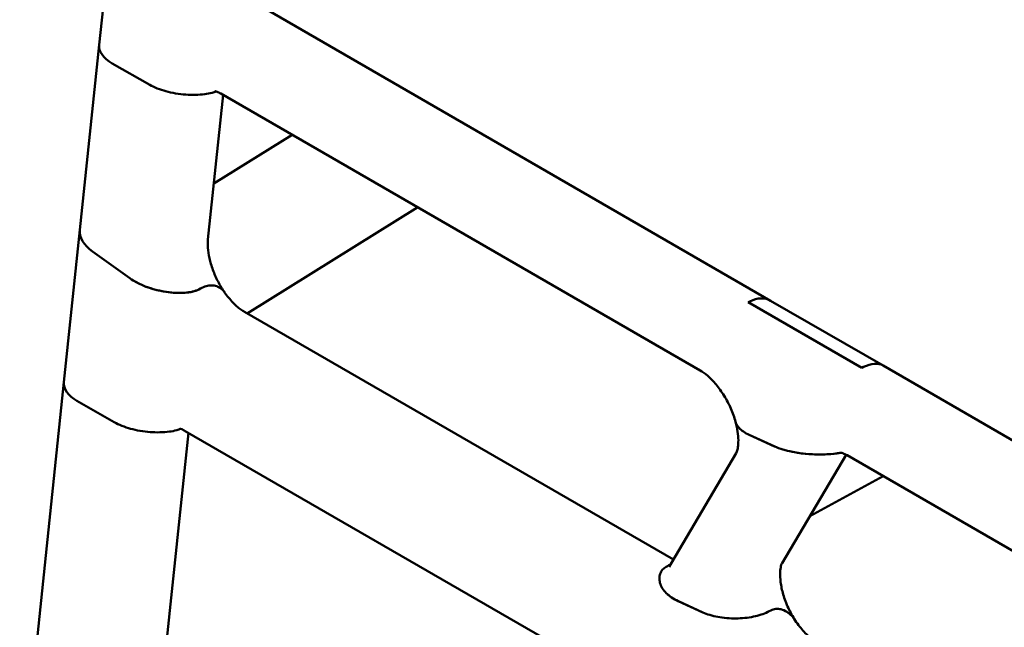
# Model space of a CAD drawing. Units: millimetres. Extents: x 0 to 420, y 0 to 270.
# Drawn here: x 232 to 261, y 223 to 241 of the extents above; entities that cross this region are included whole.
import ezdxf

# ---------------------------------------------------------------- set-up
doc = ezdxf.new("R2010")
doc.units = ezdxf.units.MM
doc.header["$LTSCALE"] = 0.75
doc.layers.add('Visible', color=7, linetype='Continuous', lineweight=50)

msp = doc.modelspace()

# ---------------------------------------------------------------- linework, layer by layer
at = {"layer": 'Visible', "extrusion": (-0.707107, -0.408248, 0.57735)}
for p, q in [((234.14304, 242.16628), (233.97894, 240.59749)), ((238.55969, 241.88384), (254.01489, 232.96072)), ((233.97894, 240.59749), (233.40164, 235.07823)), ((235.48776, 239.40137), (234.36946, 240.03889)), ((235.48776, 239.40137), (234.36946, 240.03889)), ((237.67834, 239.09628), (237.22583, 234.78781)), ((251.91525, 230.87655), (237.60567, 239.13824)), ((239.73776, 237.90727), (237.4006, 236.45187)), ((238.39829, 232.57894), (243.48281, 235.74505)), ((233.40164, 235.07823), (232.92585, 230.52947)), ((233.78221, 234.42447), (234.89351, 233.62983)), ((234.89351, 233.62983), (233.78221, 234.42447)), ((236.9528, 233.29691), (236.99982, 233.32026)), ((236.9528, 233.29691), (236.99982, 233.32026)), ((236.99982, 233.32026), (237.04685, 233.34361)), ((236.99982, 233.32026), (237.04685, 233.34361)), ((253.3491, 232.91697), (253.39612, 232.94032)), ((253.3491, 232.91697), (253.39612, 232.94032)), ((253.3491, 232.91697), (256.74059, 230.95887)), ((256.74059, 230.95887), (253.3491, 232.91697)), ((254.01489, 232.96072), (257.36808, 231.02475)), ((238.3111, 232.62928), (251.11331, 225.23788)), ((256.74059, 230.95887), (256.78762, 230.98223)), ((256.78762, 230.98223), (256.74059, 230.95887)), ((257.36808, 231.02475), (286.4197, 214.25168)), ((232.92585, 230.52947), (231.60698, 217.92047)), ((234.43059, 229.33555), (233.31637, 229.97083)), ((234.43059, 229.33555), (233.31637, 229.97083)), ((236.64717, 229.01538), (235.40284, 217.16774)), ((236.54848, 229.07236), (357.45887, 159.26429)), ((254.13245, 228.61494), (253.37761, 228.95675)), ((253.37761, 228.95675), (254.13755, 228.61263)), ((251.05694, 225.14003), (252.98853, 228.41115)), ((256.2644, 228.36485), (254.35401, 225.12965)), ((284.62424, 211.99189), (256.29561, 228.34753)), ((255.18358, 226.5345), (257.36951, 227.72751)), ((250.93296, 225.04361), (250.97999, 225.06697)), ((250.93296, 225.04361), (250.97999, 225.06697)), ((250.97999, 225.06697), (251.02701, 225.09032)), ((250.97999, 225.06697), (251.02701, 225.09032)), ((250.98436, 225.01712), (251.05694, 225.14003)), ((251.25804, 223.99797), (251.99065, 223.66305)), ((251.26453, 223.995), (251.99065, 223.66305)), ((253.92847, 223.67418), (253.97549, 223.69754)), ((253.92847, 223.67418), (253.97549, 223.69754)), ((253.97549, 223.69754), (254.02252, 223.72089)), ((253.97549, 223.69754), (254.02252, 223.72089))]:
    msp.add_line(p, q, dxfattribs=at)
at = {"layer": 'Visible', "extrusion": (0, 0, -1)}
msp.add_arc((-255.47156, 232.43991), 4.06837, 260.911049, 285.056377, dxfattribs=at)
at = {"layer": 'Visible'}
for centre, major_axis, ratio, start_param, end_param in [((235.30998, 240.50596), (-1.33252, 0.07282), 0.53220065, -0.02642599, 0.81672226), ((234.72272, 234.89154), (-1.31757, 0.21307), 0.59584503, 0.03345424, 0.87660249), ((253.4032, 231.77428), (0.57713, 1.20466), 0.61648132, -0.0474211, 0.66816542), ((256.63852, 229.90636), (0.75338, 1.10341), 0.527831, 0.03989157, 0.7554781), ((234.25688, 230.43789), (-1.33252, 0.07288), 0.53223289, -0.02640337, 0.81674487), ((252.20504, 224.46207), (-1.4474, 0.10199), 0.46919551, 0.63195189, 0.89700141)]:
    msp.add_ellipse(centre, major_axis=major_axis, ratio=ratio, start_param=start_param, end_param=end_param, dxfattribs=at)
at = {"layer": 'Visible', "extrusion": (-2e-16, 0, -1)}
msp.add_ellipse((235.30998, 240.50596), major_axis=(-1.33252, 0.07282), ratio=0.53220065, start_param=-0.81672226, end_param=0.02642599, dxfattribs=at)
at = {"layer": 'Visible', "extrusion": (-1e-16, -3e-16, -1)}
msp.add_ellipse((234.72272, 234.89154), major_axis=(-1.31757, 0.21307), ratio=0.59584503, start_param=-0.87660249, end_param=-0.03345424, dxfattribs=at)
at = {"layer": 'Visible', "extrusion": (1e-16, -1e-16, -1)}
msp.add_ellipse((253.4032, 231.77428), major_axis=(0.57713, 1.20466), ratio=0.61648132, start_param=-0.66816542, end_param=0.0474211, dxfattribs=at)
at = {"layer": 'Visible', "extrusion": (-4e-16, 1e-16, -1)}
msp.add_ellipse((256.63852, 229.90636), major_axis=(0.75338, 1.10341), ratio=0.527831, start_param=-0.7554781, end_param=-0.03989157, dxfattribs=at)
at = {"layer": 'Visible', "extrusion": (-1e-16, -1e-16, -1)}
msp.add_ellipse((234.25688, 230.43789), major_axis=(-1.33252, 0.07288), ratio=0.53223289, start_param=-0.81674487, end_param=0.02640337, dxfattribs=at)
at = {"layer": 'Visible'}
for points, knots in [([(235.48776, 239.40137), (235.55302, 239.36417), (235.63056, 239.32662), (235.79693, 239.25988), (235.88573, 239.23066), (236.05751, 239.18321), (236.15684, 239.16085), (236.3603, 239.12628), (236.46442, 239.11406), (236.65063, 239.10035), (236.75017, 239.09708), (236.94681, 239.10111), (237.04391, 239.10846), (237.20217, 239.13), (237.27866, 239.14453), (237.39031, 239.1753), (237.42912, 239.1882), (237.46493, 239.20218)], [3.03720723, 3.03720723, 3.03720723, 3.03720723, 3.45237283, 3.45237283, 3.86753843, 3.86753843, 4.29969291, 4.29969291, 4.73184739, 4.73184739, 5.14033646, 5.14033646, 5.54882553, 5.54882553, 5.89038816, 5.89038816, 6.08611524, 6.08611524, 6.08611524, 6.08611524]), ([(237.46493, 239.20218), (237.42912, 239.1882), (237.39031, 239.1753), (237.27866, 239.14453), (237.20217, 239.13), (237.04391, 239.10846), (236.94681, 239.10111), (236.75017, 239.09708), (236.65063, 239.10035), (236.46442, 239.11406), (236.3603, 239.12628), (236.15684, 239.16085), (236.05751, 239.18321), (235.88573, 239.23066), (235.79693, 239.25988), (235.63056, 239.32662), (235.55302, 239.36417), (235.48776, 239.40137)], [-6.08611524, -6.08611524, -6.08611524, -6.08611524, -5.89038816, -5.89038816, -5.54882553, -5.54882553, -5.14033646, -5.14033646, -4.73184739, -4.73184739, -4.29969291, -4.29969291, -3.86753843, -3.86753843, -3.45237283, -3.45237283, -3.03720723, -3.03720723, -3.03720723, -3.03720723]), ([(237.60567, 239.13824), (237.56487, 239.1618), (237.52941, 239.17842), (237.47375, 239.20032), (237.45363, 239.20559), (237.43609, 239.20919), (237.43281, 239.20948), (237.43281, 239.20948)], [1.570796327, 1.570796327, 1.570796327, 1.570796327, 1.720390503, 1.720390503, 1.869984679, 1.869984679, 1.960037887, 1.960037887, 1.960037887, 1.960037887]), ([(237.22583, 234.78782), (237.21863, 234.71923), (237.21655, 234.63475), (237.22958, 234.44392), (237.24464, 234.33764), (237.29397, 234.11407), (237.32822, 233.99681), (237.41467, 233.76165), (237.46685, 233.64376), (237.58539, 233.4168), (237.65174, 233.30776), (237.72219, 233.20728)], [0.00000305, 0.00000305, 0.00000305, 0.00000305, 0.20833103, 0.20833103, 0.41665901, 0.41665901, 0.62498699, 0.62498699, 0.83331497, 0.83331497, 1.04164295, 1.04164295, 1.04164295, 1.04164295]), ([(234.89351, 233.62983), (234.95568, 233.58538), (235.02938, 233.53964), (235.18731, 233.45606), (235.27151, 233.41821), (235.43508, 233.35415), (235.53019, 233.32228), (235.72543, 233.26868), (235.82555, 233.24691), (236.01355, 233.21483), (236.11922, 233.2018), (236.32886, 233.18876), (236.43281, 233.1888), (236.60057, 233.20064), (236.68057, 233.2111), (236.829, 233.24534), (236.89724, 233.26932), (236.9528, 233.29691)], [3.04524784, 3.04524784, 3.04524784, 3.04524784, 3.44637952, 3.44637952, 3.84751119, 3.84751119, 4.26873985, 4.26873985, 4.68996851, 4.68996851, 5.12702406, 5.12702406, 5.56407961, 5.56407961, 5.91847104, 5.91847104, 6.27286246, 6.27286246, 6.27286246, 6.27286246]), ([(236.9528, 233.29691), (236.89987, 233.27062), (236.83513, 233.24746), (236.6945, 233.2137), (236.61876, 233.20292), (236.46011, 233.1898), (236.36178, 233.18845), (236.16303, 233.1979), (236.06263, 233.20864), (235.87462, 233.23724), (235.76937, 233.2584), (235.56389, 233.31181), (235.46367, 233.3441), (235.29116, 233.40969), (235.20236, 233.44875), (235.03608, 233.53552), (234.95863, 233.58326), (234.89351, 233.62983)], [-6.27253195, -6.27253195, -6.27253195, -6.27253195, -5.93489161, -5.93489161, -5.59725127, -5.59725127, -5.18232533, -5.18232533, -4.7673994, -4.7673994, -4.32652426, -4.32652426, -3.88564913, -3.88564913, -3.46544849, -3.46544849, -3.04524784, -3.04524784, -3.04524784, -3.04524784]), ([(237.04685, 233.34361), (237.10112, 233.37057), (237.15918, 233.39185), (237.26994, 233.41581), (237.3227, 233.41866), (237.42105, 233.41113), (237.47459, 233.3978), (237.57164, 233.35392), (237.6152, 233.32345), (237.67579, 233.26656), (237.70002, 233.2387), (237.72215, 233.20722)], [-6.1829056, -6.1829056, -6.1829056, -6.1829056, -5.83664891, -5.83664891, -5.49039221, -5.49039221, -5.0891807, -5.0891807, -4.6879692, -4.6879692, -4.40788732, -4.40788732, -4.40788732, -4.40788732]), ([(237.72215, 233.20722), (237.70002, 233.2387), (237.67579, 233.26656), (237.6152, 233.32345), (237.57164, 233.35392), (237.47459, 233.3978), (237.42105, 233.41113), (237.3227, 233.41866), (237.26994, 233.41581), (237.15918, 233.39185), (237.10112, 233.37057), (237.04685, 233.34361)], [4.40788732, 4.40788732, 4.40788732, 4.40788732, 4.6879692, 4.6879692, 5.0891807, 5.0891807, 5.49039221, 5.49039221, 5.83664891, 5.83664891, 6.1829056, 6.1829056, 6.1829056, 6.1829056]), ([(252.9676, 229.3453), (252.93215, 229.475), (252.88506, 229.60893), (252.77062, 229.87218), (252.7033, 230.00148), (252.55476, 230.24377), (252.47355, 230.35673), (252.30667, 230.55661), (252.22099, 230.64347), (252.05791, 230.78466), (251.98054, 230.83885), (251.91525, 230.87655)], [0.43920636, 0.43920636, 0.43920636, 0.43920636, 0.66552435, 0.66552435, 0.89184235, 0.89184235, 1.11816034, 1.11816034, 1.34447833, 1.34447833, 1.57079633, 1.57079633, 1.57079633, 1.57079633]), ([(236.40773, 229.1363), (236.37193, 229.12233), (236.33311, 229.10942), (236.22147, 229.07866), (236.14497, 229.06413), (235.98671, 229.04259), (235.88961, 229.03523), (235.69297, 229.03121), (235.59344, 229.03449), (235.40723, 229.0482), (235.30311, 229.06043), (235.09966, 229.095), (235.00033, 229.11736), (234.82856, 229.16482), (234.73976, 229.19405), (234.57339, 229.2608), (234.49585, 229.29835), (234.43059, 229.33556)], [-6.08607303, -6.08607303, -6.08607303, -6.08607303, -5.89034241, -5.89034241, -5.54877576, -5.54877576, -5.14029311, -5.14029311, -4.73181046, -4.73181046, -4.2996649, -4.2996649, -3.86751934, -3.86751934, -3.45235904, -3.45235904, -3.03719874, -3.03719874, -3.03719874, -3.03719874]), ([(234.43059, 229.33556), (234.49585, 229.29835), (234.57339, 229.2608), (234.73976, 229.19405), (234.82856, 229.16482), (235.00033, 229.11736), (235.09966, 229.095), (235.30311, 229.06043), (235.40723, 229.0482), (235.59344, 229.03449), (235.69297, 229.03121), (235.88961, 229.03523), (235.98671, 229.04259), (236.14497, 229.06413), (236.22147, 229.07866), (236.33311, 229.10942), (236.37193, 229.12233), (236.40773, 229.1363)], [3.03719874, 3.03719874, 3.03719874, 3.03719874, 3.45235904, 3.45235904, 3.86751934, 3.86751934, 4.2996649, 4.2996649, 4.73181046, 4.73181046, 5.14029311, 5.14029311, 5.54877576, 5.54877576, 5.89034241, 5.89034241, 6.08607303, 6.08607303, 6.08607303, 6.08607303]), ([(252.98853, 228.41115), (252.99152, 228.4162), (253.00051, 228.43304), (253.02068, 228.49413), (253.03174, 228.53825), (253.04747, 228.6508), (253.05214, 228.71913), (253.04998, 228.87417), (253.04318, 228.96084), (253.01578, 229.14592), (252.99521, 229.24432), (252.9676, 229.3453)], [5.841398836, 5.841398836, 5.841398836, 5.841398836, 6.017597402, 6.017597402, 6.193795968, 6.193795968, 6.369994534, 6.369994534, 6.5461931, 6.5461931, 6.722391665, 6.722391665, 6.722391665, 6.722391665]), ([(252.9677, 229.34531), (252.97299, 229.3259), (252.98009, 229.3063), (253.00923, 229.24354), (253.03889, 229.20132), (253.10681, 229.12743), (253.15125, 229.0889), (253.25622, 229.01733), (253.31677, 228.9843), (253.37761, 228.95675)], [-4.32667814, -4.32667814, -4.32667814, -4.32667814, -4.15285682, -4.15285682, -3.76324255, -3.76324255, -3.37677843, -3.37677843, -2.99031431, -2.99031431, -2.99031431, -2.99031431]), ([(236.37561, 229.1436), (236.37561, 229.1436), (236.3789, 229.14332), (236.39643, 229.13972), (236.41656, 229.13444), (236.47221, 229.11254), (236.50767, 229.09592), (236.54848, 229.07236)], [1.18155782, 1.18155782, 1.18155782, 1.18155782, 1.271611028, 1.271611028, 1.421205204, 1.421205204, 1.57079938, 1.57079938, 1.57079938, 1.57079938]), ([(254.13756, 228.61263), (254.20786, 228.58079), (254.29127, 228.54928), (254.46973, 228.4944), (254.56474, 228.47099), (254.75346, 228.43261), (254.86571, 228.41475), (255.09587, 228.38851), (255.21376, 228.38008), (255.4231, 228.37214), (255.53447, 228.37129), (255.75626, 228.37854), (255.86668, 228.38663), (256.00284, 228.4041), (256.04325, 228.41016), (256.09326, 228.41939), (256.10374, 228.42143), (256.11408, 228.42354)], [3.08801578, 3.08801578, 3.08801578, 3.08801578, 3.53455101, 3.53455101, 3.98108623, 3.98108623, 4.47318517, 4.47318517, 4.96528411, 4.96528411, 5.42243771, 5.42243771, 5.87959131, 5.87959131, 6.0511223, 6.0511223, 6.09699391, 6.09699391, 6.09699391, 6.09699391]), ([(256.29561, 228.34753), (256.26116, 228.36742), (256.2301, 228.38278), (256.17716, 228.40558), (256.15529, 228.41302), (256.12268, 228.42223), (256.11197, 228.424), (256.10518, 228.42487), (256.1042, 228.42493), (256.1042, 228.42493)], [1.570796326, 1.570796326, 1.570796326, 1.570796326, 1.690218736, 1.690218736, 1.809641147, 1.809641147, 1.929063557, 1.929063557, 1.978704866, 1.978704866, 1.978704866, 1.978704866]), ([(254.35401, 225.12965), (254.35169, 225.12572), (254.33675, 225.09763), (254.31195, 224.99548), (254.30181, 224.93015), (254.29519, 224.76789), (254.29902, 224.67035), (254.32751, 224.44957), (254.3534, 224.32517), (254.43026, 224.06273), (254.48242, 223.92435), (254.605, 223.66173), (254.67439, 223.53714), (254.74981, 223.42186)], [2.69980618, 2.69980618, 2.69980618, 2.69980618, 2.95120434, 2.95120434, 3.16222622, 3.16222622, 3.3786402, 3.3786402, 3.60854678, 3.60854678, 3.85026491, 3.85026491, 4.08031976, 4.08031976, 4.08031976, 4.08031976]), ([(250.93296, 225.04361), (250.91072, 225.03257), (250.88829, 225.01962), (250.84826, 224.99213), (250.83062, 224.9776), (250.79881, 224.94744), (250.78248, 224.92872), (250.75517, 224.89046), (250.74412, 224.87093), (250.71321, 224.80557), (250.70077, 224.75289), (250.69463, 224.64743), (250.70097, 224.59464), (250.72624, 224.49598), (250.74869, 224.44075), (250.81307, 224.3333), (250.8551, 224.2811), (250.93178, 224.20511), (250.9679, 224.17374), (251.0089, 224.14319)], [-6.47681584, -6.47681584, -6.47681584, -6.47681584, -6.33493074, -6.33493074, -6.19304564, -6.19304564, -6.02097924, -6.02097924, -5.84891284, -5.84891284, -5.39358415, -5.39358415, -4.93825546, -4.93825546, -4.45132679, -4.45132679, -3.96439812, -3.96439812, -3.64391972, -3.64391972, -3.64391972, -3.64391972]), ([(251.25804, 223.99797), (251.18841, 224.02981), (251.11887, 224.06784), (250.99637, 224.14978), (250.94334, 224.19365), (250.8551, 224.2811), (250.81307, 224.3333), (250.74869, 224.44075), (250.72624, 224.49598), (250.70097, 224.59464), (250.69463, 224.64743), (250.70077, 224.75289), (250.71321, 224.80557), (250.74412, 224.87093), (250.75517, 224.89046), (250.78248, 224.92872), (250.79881, 224.94744), (250.83062, 224.9776), (250.84826, 224.99213), (250.88829, 225.01962), (250.91072, 225.03257), (250.93296, 225.04361)], [3.07985377, 3.07985377, 3.07985377, 3.07985377, 3.52212594, 3.52212594, 3.96439812, 3.96439812, 4.45132679, 4.45132679, 4.93825546, 4.93825546, 5.39358415, 5.39358415, 5.84891284, 5.84891284, 6.02097924, 6.02097924, 6.19304564, 6.19304564, 6.33493074, 6.33493074, 6.47681584, 6.47681584, 6.47681584, 6.47681584]), ([(251.99065, 223.66305), (252.05143, 223.63527), (252.12372, 223.60785), (252.27915, 223.56092), (252.36228, 223.5414), (252.52094, 223.51218), (252.61123, 223.49983), (252.79585, 223.48428), (252.89019, 223.48108), (253.06131, 223.48247), (253.15394, 223.48703), (253.3358, 223.50523), (253.42502, 223.5189), (253.57859, 223.55019), (253.65733, 223.5703), (253.80398, 223.61823), (253.87186, 223.64607), (253.92847, 223.67418)], [2.98913286, 2.98913286, 2.98913286, 2.98913286, 3.37510709, 3.37510709, 3.76108133, 3.76108133, 4.15051098, 4.15051098, 4.53994063, 4.53994063, 4.92084412, 4.92084412, 5.3017476, 5.3017476, 5.66286701, 5.66286701, 6.02398642, 6.02398642, 6.02398642, 6.02398642]), ([(253.92847, 223.67418), (253.87186, 223.64607), (253.80398, 223.61823), (253.65733, 223.5703), (253.57859, 223.55019), (253.42502, 223.5189), (253.3358, 223.50523), (253.15394, 223.48703), (253.06131, 223.48247), (252.89019, 223.48108), (252.79585, 223.48428), (252.61123, 223.49983), (252.52094, 223.51218), (252.36228, 223.5414), (252.27915, 223.56092), (252.12372, 223.60785), (252.05143, 223.63527), (251.99065, 223.66305)], [-6.02398642, -6.02398642, -6.02398642, -6.02398642, -5.66286701, -5.66286701, -5.3017476, -5.3017476, -4.92084412, -4.92084412, -4.53994063, -4.53994063, -4.15051098, -4.15051098, -3.76108133, -3.76108133, -3.37510709, -3.37510709, -2.98913286, -2.98913286, -2.98913286, -2.98913286]), ([(254.02252, 223.72089), (254.04537, 223.73224), (254.07035, 223.74241), (254.11963, 223.75744), (254.14394, 223.76234), (254.19145, 223.76819), (254.21901, 223.76892), (254.27245, 223.76511), (254.29835, 223.76065), (254.38065, 223.74057), (254.4407, 223.71374), (254.5517, 223.64319), (254.60267, 223.59949), (254.6814, 223.51645), (254.71711, 223.47166), (254.74979, 223.42183)], [-6.43506743, -6.43506743, -6.43506743, -6.43506743, -6.28932114, -6.28932114, -6.14357485, -6.14357485, -5.97098464, -5.97098464, -5.79839443, -5.79839443, -5.35221262, -5.35221262, -4.90603081, -4.90603081, -4.53251061, -4.53251061, -4.53251061, -4.53251061]), ([(254.74979, 223.42183), (254.71711, 223.47166), (254.6814, 223.51645), (254.60267, 223.59949), (254.5517, 223.64319), (254.4407, 223.71374), (254.38065, 223.74057), (254.29835, 223.76065), (254.27245, 223.76511), (254.21901, 223.76892), (254.19145, 223.76819), (254.14394, 223.76234), (254.11963, 223.75744), (254.07035, 223.74241), (254.04537, 223.73224), (254.02252, 223.72089)], [4.53251061, 4.53251061, 4.53251061, 4.53251061, 4.90603081, 4.90603081, 5.35221262, 5.35221262, 5.79839443, 5.79839443, 5.97098464, 5.97098464, 6.14357485, 6.14357485, 6.28932114, 6.28932114, 6.43506743, 6.43506743, 6.43506743, 6.43506743]), ([(254.74981, 223.42186), (254.79125, 223.35852), (254.83449, 223.29797), (254.92294, 223.18413), (254.96815, 223.13084), (255.05862, 223.03289), (255.10388, 222.98825), (255.1922, 222.90862), (255.23526, 222.87363), (255.31661, 222.81381), (255.35489, 222.78898), (255.38937, 222.76907)], [0.938724057, 0.938724057, 0.938724057, 0.938724057, 1.0651379, 1.0651379, 1.191551743, 1.191551743, 1.317965587, 1.317965587, 1.44437943, 1.44437943, 1.570793274, 1.570793274, 1.570793274, 1.570793274])]:
    msp.add_open_spline(points, degree=3, knots=knots, dxfattribs=at)
at = {"layer": 'Visible', "extrusion": (7.427e-13, 9.534e-13, -1)}
msp.add_open_spline([(237.72219, 233.20728), (237.76152, 233.1512), (237.8021, 233.09778), (237.88443, 232.99747), (237.92618, 232.95059), (238.0093, 232.86438), (238.05066, 232.82505), (238.13119, 232.75466), (238.17035, 232.7236), (238.24445, 232.67006), (238.27938, 232.64759), (238.3111, 232.62928)], degree=3, knots=[0.989404279, 0.989404279, 0.989404279, 0.989404279, 1.105682078, 1.105682078, 1.221959877, 1.221959877, 1.338237676, 1.338237676, 1.454515475, 1.454515475, 1.570793274, 1.570793274, 1.570793274, 1.570793274], dxfattribs=at)
at = {"layer": 'Visible', "extrusion": (-5.504e-13, -8.732e-13, -1)}
msp.add_open_spline([(253.37761, 228.95675), (253.31677, 228.9843), (253.25622, 229.01733), (253.15125, 229.0889), (253.10681, 229.12743), (253.03889, 229.20132), (253.00923, 229.24354), (252.98009, 229.3063), (252.97299, 229.3259), (252.9677, 229.34531)], degree=3, knots=[2.99031431, 2.99031431, 2.99031431, 2.99031431, 3.37677843, 3.37677843, 3.76324255, 3.76324255, 4.15285682, 4.15285682, 4.32667814, 4.32667814, 4.32667814, 4.32667814], dxfattribs=at)
at = {"layer": 'Visible', "extrusion": (3.36371e-07, -6.78189e-07, 1)}
for points in [[(251.02782, 225.09072), (251.02755, 225.09059), (251.02728, 225.09046), (251.02701, 225.09032)], [(251.02701, 225.09032), (251.02728, 225.09046), (251.02755, 225.09059), (251.02782, 225.09072)]]:
    msp.add_open_spline(points, degree=3, dxfattribs=at)
at = {"layer": 'Visible'}
for points in [[(251.11331, 225.23788), (251.11366, 225.23767), (251.11401, 225.23747), (251.11436, 225.23727)], [(250.98404, 225.0166), (250.98404, 225.0166), (250.98415, 225.01677), (250.98436, 225.01712)]]:
    msp.add_open_spline(points, degree=3, dxfattribs=at)

doc.saveas('drawing.dxf')
